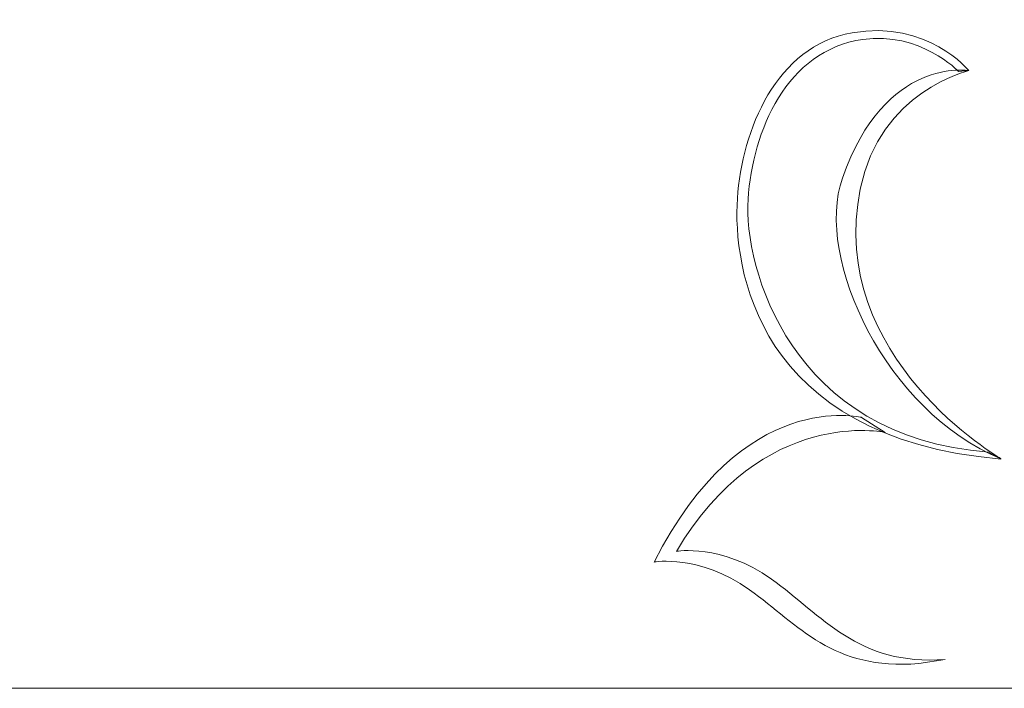
# Model space of a CAD drawing. Units: inches. Extents: x 1716 to 2694, y -847 to 442.
# Drawn here: x 2321 to 2344, y -178 to -163 of the extents above; entities that cross this region are included whole.
import ezdxf

# ---------------------------------------------------------------- set-up
doc = ezdxf.new("R2010")
doc.units = ezdxf.units.IN
doc.header["$MEASUREMENT"] = 0
doc.layers.add('Layer 1', color=7, linetype='Continuous')

msp = doc.modelspace()

# ---------------------------------------------------------------- linework, layer by layer
at = {"layer": 'Layer 1', "color": 7, "lineweight": 5}
for points in [[(2343.426, -163.691), (2343.426, -163.691), (2342.476, -162.504), (2340.704, -162.809)], [(2340.704, -162.809), (2338.933, -163.115), (2338.138, -165.081), (2338.032, -166.667)], [(2340.954, -162.964), (2342.293, -162.774), (2343.186, -163.71), (2343.186, -163.71)], [(2338.281, -166.684), (2338.386, -165.096), (2339.175, -163.219), (2340.954, -162.964)], [(2343.426, -163.691), (2343.426, -163.691), (2341.476, -163.344), (2340.479, -166.195)], [(2340.895, -166.448), (2341.354, -164.166), (2343.426, -163.691), (2343.426, -163.691)], [(2343.186, -163.71), (2343.186, -163.71), (2343.426, -163.691), (2343.426, -163.691)], [(2340.479, -166.195), (2339.822, -168.063), (2341.492, -171.63), (2344.178, -172.732)], [(2344.178, -172.732), (2344.178, -172.732), (2340.105, -170.386), (2340.895, -166.448)], [(2338.032, -166.667), (2337.926, -168.255), (2338.448, -172.245), (2344.17, -172.739)], [(2343.886, -172.577), (2339.27, -172.236), (2338.175, -168.271), (2338.281, -166.684)], [(2340.922, -171.767), (2340.922, -171.767), (2338.152, -171.062), (2336.093, -175.137)], [(2336.61, -174.888), (2338.633, -171.489), (2341.479, -172.119), (2341.479, -172.119)], [(2341.479, -172.119), (2341.479, -172.119), (2340.922, -171.767), (2340.922, -171.767)], [(2344.17, -172.739), (2344.17, -172.739), (2343.886, -172.577), (2343.886, -172.577)], [(2338.827, -175.536), (2337.654, -174.7), (2336.61, -174.888), (2336.61, -174.888)], [(2336.093, -175.137), (2336.093, -175.137), (2337.139, -174.948), (2338.312, -175.782)], [(2342.873, -177.405), (2340.838, -177.566), (2340.001, -176.37), (2338.827, -175.536)], [(2338.312, -175.782), (2339.485, -176.617), (2340.228, -177.661), (2342.263, -177.501)], [(2342.263, -177.501), (2342.263, -177.501), (2342.873, -177.405), (2342.873, -177.405)]]:
    msp.add_open_spline(points, degree=3, dxfattribs=at)
msp.add_open_spline([(2453.834, -176.076), (2453.834, -177.177), (2452.936, -178.078), (2451.832, -178.078), (2451.832, -178.078), (1973.764, -178.078), (1973.764, -178.078), (1972.663, -178.078), (1971.763, -177.177), (1971.763, -176.076)], degree=3, knots=[3, 3, 3, 3, 4, 4, 4, 5, 5, 5, 6, 6, 6, 6], dxfattribs=at)

doc.saveas('drawing.dxf')
